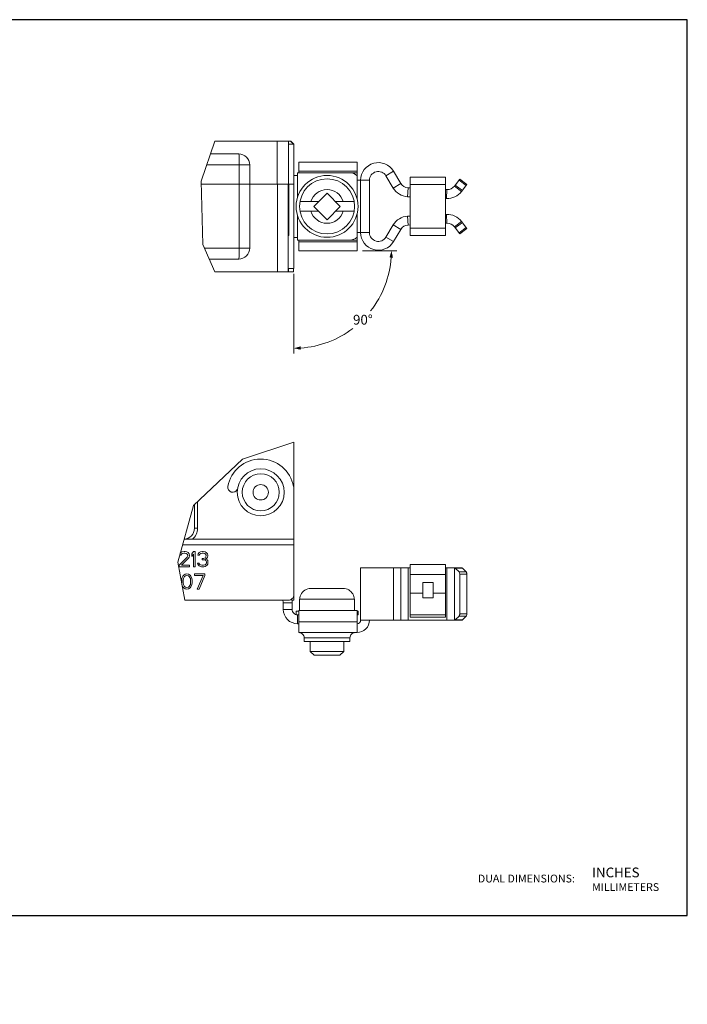
# Model space of a CAD drawing. Units: inches. Extents: x 0 to 459, y 0 to 283.
# Drawn here: x 267 to 459, y 0 to 283 of the extents above; entities that cross this region are included whole.
import ezdxf
from ezdxf.enums import TextEntityAlignment as Align

# ---------------------------------------------------------------- set-up
doc = ezdxf.new("R2010")
doc.units = ezdxf.units.IN
doc.header["$MEASUREMENT"] = 0
for name, color, linetype, lineweight in [('CONTINUOUS1', 7, 'Continuous', 20), ('DIM', 2, 'Continuous', 20), ('TEXT1', 3, 'Continuous', 20)]:
    doc.layers.add(name, color=color, linetype=linetype, lineweight=lineweight)
doc.layers.add('VIEWPORT', color=9, linetype='Continuous', plot=False)
doc.styles.add('RomanS', font='romans.shx')
doc.dimstyles.new('SchneiderElectric Dual Below', dxfattribs={"dimscale": 0, "dimtxt": 0.1, "dimasz": 0.07, "dimexe": 0.0625, "dimexo": 0.0625, "dimgap": 0.04, "dimtad": 0, "dimtih": 1, "dimtoh": 1, "dimrnd": 0.001, "dimzin": 4, "dimdsep": 46, "dimtxsty": 'RomanS', "dimblk": 'SEArrow', "dimcen": 0.09, "dimclrd": 256, "dimclre": 256, "dimclrt": 256, "dimadec": 0, "dimazin": 1, "dimtfac": 1, "dimtofl": 0, "dimtmove": 0, "dimatfit": 3, "dimldrblk": 'SEArrow', "dimfxl": 1, "dimtolj": 1, "dimtzin": 0, "dimlwd": -1, "dimlwe": -1, "dimarcsym": 0})

# ---------------------------------------------------------------- blocks, each defined once
blk = doc.blocks.new('SEArrow')
at = {"linetype": 'ByBlock', "lineweight": -2}
blk.add_lwpolyline([(0, 0, 0, 0.5, 0), (-1, 0, 0.5, 0.5, 0)], format="xyseb", dxfattribs=at)
blk = doc.blocks.new('*D4')
at = {"layer": 'Defpoints', "color": 0, "transparency": 16777216}
for p in [(365.91, 216.35), (375.76, 216.35), (346.23, 209.69), (360.24, 192.09), (346.23, 186.82)]:
    blk.add_point(p, dxfattribs=at)
at = {"layer": 'DIM', "transparency": 16777216}
for start, end in [(321.8914, 355.9906), (274.0094, 307.1498)]:
    blk.add_arc((346.23, 216.35), 28.01, start, end, dxfattribs=at)
at = {"layer": 'DIM', "transparency": 16777216, "xscale": 1.96, "yscale": 1.96, "zscale": 1.96}
for p, rotation in [((374.25, 216.35), 87.99529144060801), ((346.23, 188.34), 182.0047085593918)]:
    blk.add_blockref('SEArrow', p, dxfattribs=dict(at, rotation=rotation))
at = {"layer": 'DIM', "transparency": 16777216, "insert": (366.04, 196.54), "char_height": 2.8, "attachment_point": 5, "style": 'RomanS'}
blk.add_mtext('\\A1;90°\\P{\\H0.8x;', dxfattribs=at)

msp = doc.modelspace()

# ---------------------------------------------------------------- linework, layer by layer
at = {"layer": 'CONTINUOUS1'}
for points in [[(323.484, 247.817), (319.592, 236.269)], [(323.484, 247.817), (345.319, 247.817)], [(341.426, 247.817), (341.426, 235.414)], [(344.628, 247.817), (344.628, 235.414)], [(344.687, 246.902), (344.666, 247.817)], [(344.687, 246.902), (346.234, 246.902)], [(345.244, 247.817), (346.158, 246.902)], [(345.319, 247.817), (346.234, 246.902)], [(346.234, 211.218), (346.234, 246.902)], [(330.374, 244.157), (322.25, 244.157)], [(330.553, 241.006), (330.547, 241.821), (330.529, 242.581), (330.5, 243.234), (330.463, 243.735), (330.42, 244.05), (330.374, 244.157)], [(333.526, 241.006), (321.188, 241.006)], [(330.553, 217.114), (330.553, 241.006)], [(333.526, 217.114), (333.526, 241.006)], [(347.606, 239.226), (347.606, 241.768)], [(364.381, 241.768), (347.606, 241.768)], [(364.381, 239.226), (364.381, 241.768)], [(346.234, 237.956), (347.25, 237.956)], [(347.25, 238.718), (347.25, 237.956)], [(362.246, 238.718), (347.25, 238.718)], [(347.25, 231.711), (347.25, 237.956)], [(347.606, 238.718), (347.606, 239.226)], [(364.381, 239.226), (347.606, 239.226)], [(364.381, 238.718), (362.246, 238.718)], [(364.381, 231.064), (364.381, 239.226)], [(374.851, 239.153), (372.666, 237.855)], [(372.666, 237.855), (374.751, 234.344)], [(374.851, 239.153), (376.937, 235.641)], [(379.63, 237.447), (389.797, 237.447)], [(379.63, 237.447), (379.63, 220.673)], [(389.797, 237.447), (389.797, 220.673)], [(319.592, 236.269), (320.073, 218.17)], [(319.614, 235.414), (346.234, 235.414)], [(341.476, 210.303), (341.476, 235.414)], [(344.627, 210.303), (344.627, 235.414)], [(344.666, 235.414), (344.666, 222.198)], [(344.776, 235.414), (344.776, 222.198)], [(365.397, 236.558), (364.381, 236.558)], [(365.397, 221.562), (365.397, 236.558)], [(365.397, 236.558), (367.939, 236.558)], [(367.939, 221.562), (367.939, 236.558)], [(376.937, 235.641), (374.751, 234.344)], [(379.63, 235.312), (389.797, 235.312)], [(392.335, 234.901), (393.867, 236.934)], [(394.365, 233.371), (392.335, 234.901)], [(394.597, 233.68), (392.567, 235.209)], [(395.67, 235.104), (393.64, 236.633)], [(395.896, 235.404), (393.867, 236.934)], [(394.365, 233.371), (395.896, 235.404)], [(355.739, 232.87), (351.929, 229.06)], [(355.739, 232.87), (359.549, 229.06)], [(379.006, 234.4), (378.891, 231.861)], [(378.891, 231.861), (379.63, 231.827)], [(379.006, 234.4), (379.63, 234.372)], [(389.797, 233.91), (390.19, 233.892)], [(390.19, 233.892), (390.074, 231.353)], [(347.934, 230.458), (353.327, 230.458)], [(351.929, 229.06), (355.739, 225.25)], [(355.739, 225.25), (359.549, 229.06)], [(358.151, 230.458), (363.545, 230.458)], [(389.797, 231.365), (390.074, 231.353)], [(347.25, 220.164), (347.25, 226.409)], [(353.327, 227.662), (347.934, 227.662)], [(363.545, 227.662), (358.151, 227.662)], [(364.381, 218.894), (364.381, 227.056)], [(379.63, 226.293), (378.891, 226.259)], [(379.006, 223.72), (378.891, 226.259)], [(390.074, 226.767), (389.797, 226.755)], [(390.19, 224.228), (390.074, 226.767)], [(374.751, 223.776), (372.666, 220.265)], [(376.937, 222.479), (374.751, 223.776)], [(379.63, 223.748), (379.006, 223.72)], [(390.19, 224.228), (389.797, 224.21)], [(394.365, 224.749), (392.335, 223.219)], [(394.597, 224.44), (392.567, 222.911)], [(394.365, 224.749), (395.896, 222.716)], [(344.701, 220.673), (344.69, 220.747), (344.68, 220.965), (344.673, 221.301), (344.668, 221.728), (344.666, 222.198)], [(344.666, 222.198), (344.776, 222.198)], [(344.741, 220.673), (344.701, 220.673)], [(344.776, 222.198), (344.774, 221.728), (344.769, 221.301), (344.761, 220.964), (344.751, 220.747), (344.741, 220.673)], [(365.397, 221.562), (364.381, 221.562)], [(365.397, 221.562), (367.939, 221.562)], [(376.937, 222.479), (374.851, 218.967)], [(379.63, 222.808), (389.797, 222.808)], [(379.63, 220.673), (389.797, 220.673)], [(393.867, 221.186), (392.335, 223.219)], [(395.67, 223.016), (393.64, 221.487)], [(395.896, 222.716), (393.867, 221.186)], [(320.073, 218.17), (323.521, 210.303)], [(346.234, 220.164), (347.25, 220.164)], [(347.25, 220.164), (347.25, 219.402)], [(347.25, 219.402), (362.246, 219.402)], [(347.606, 219.402), (347.606, 218.894)], [(347.606, 218.894), (347.606, 216.352)], [(364.381, 218.894), (347.606, 218.894)], [(364.381, 219.402), (362.246, 219.402)], [(364.381, 218.894), (364.381, 216.352)], [(374.851, 218.967), (372.666, 220.265)], [(320.536, 217.114), (333.526, 217.114)], [(330.374, 213.963), (330.429, 214.117), (330.479, 214.565), (330.519, 215.262), (330.544, 216.141), (330.553, 217.114)], [(364.381, 216.352), (347.606, 216.352)], [(321.917, 213.963), (330.374, 213.963)], [(346.107, 210.303), (323.521, 210.303)], [(344.687, 211.218), (344.666, 210.303)], [(344.687, 211.218), (346.234, 211.218)], [(346.086, 211.218), (346.086, 210.303)], [(346.108, 211.218), (346.108, 210.303)], [(346.213, 161.408), (331.452, 156.507)], [(346.213, 161.408), (346.234, 160.501)], [(346.234, 116.023), (346.234, 160.501)], [(331.452, 156.507), (317.357, 143.223)], [(318.581, 136.661), (318.581, 144.377)], [(317.357, 143.223), (312.85, 126.946)], [(317.666, 136.661), (317.666, 143.515)], [(317.666, 136.661), (318.581, 136.661)], [(314.667, 133.51), (346.234, 133.51)], [(314.231, 131.934), (346.234, 131.934)], [(315.581, 128.403), (313.259, 126.05)], [(313.409, 128.967), (313.756, 128.967)], [(313.756, 129.72), (313.554, 129.491)], [(314.088, 129.908), (313.756, 129.72)], [(313.756, 128.967), (313.922, 129.25)], [(313.922, 129.25), (314.171, 129.438)], [(313.922, 126.05), (315.995, 128.12)], [(314.669, 130.002), (314.088, 129.908)], [(314.171, 129.438), (314.586, 129.532)], [(314.586, 129.532), (314.917, 129.532)], [(315, 130.002), (314.669, 130.002)], [(314.917, 129.532), (315.332, 129.438)], [(315.498, 129.908), (315, 130.002)], [(315.332, 129.438), (315.581, 129.25)], [(315.829, 129.72), (315.498, 129.908)], [(315.581, 129.25), (315.746, 128.967)], [(315.746, 128.779), (315.581, 128.403)], [(315.746, 128.967), (315.746, 128.779)], [(316.161, 129.344), (315.829, 129.72)], [(315.995, 128.12), (316.161, 128.403)], [(316.244, 128.967), (316.161, 129.344)], [(316.161, 128.403), (316.244, 128.779)], [(316.244, 128.779), (316.244, 128.967)], [(317.405, 130.002), (316.907, 129.344)], [(316.907, 129.344), (316.907, 128.591)], [(316.907, 128.591), (317.405, 129.25)], [(317.902, 130.002), (317.405, 130.002)], [(317.405, 129.25), (317.405, 125.58)], [(317.902, 125.58), (317.902, 130.002)], [(318.732, 129.344), (318.649, 128.967)], [(318.649, 128.967), (319.063, 128.967)], [(319.063, 129.72), (318.732, 129.344)], [(319.395, 129.908), (319.063, 129.72)], [(319.063, 128.967), (319.229, 129.25)], [(319.229, 129.25), (319.478, 129.438)], [(319.975, 130.002), (319.395, 129.908)], [(319.478, 129.438), (319.892, 129.532)], [(319.892, 129.532), (320.224, 129.532)], [(319.892, 128.026), (319.892, 127.65)], [(320.224, 128.026), (319.892, 128.026)], [(319.892, 127.65), (320.224, 127.65)], [(320.141, 130.002), (319.975, 130.002)], [(320.722, 129.908), (320.141, 130.002)], [(320.224, 129.532), (320.639, 129.438)], [(320.722, 128.215), (320.224, 128.026)], [(320.224, 127.65), (320.722, 127.556)], [(320.639, 129.438), (320.887, 129.25)], [(321.053, 129.72), (320.722, 129.908)], [(320.887, 128.403), (320.722, 128.215)], [(320.722, 127.556), (320.97, 127.368)], [(320.887, 129.25), (321.053, 128.967)], [(321.053, 128.779), (320.887, 128.403)], [(320.887, 127.838), (321.219, 128.12)], [(321.302, 127.65), (320.887, 127.838)], [(320.97, 127.368), (321.136, 126.991)], [(321.385, 129.344), (321.053, 129.72)], [(321.053, 128.967), (321.053, 128.779)], [(321.219, 128.12), (321.385, 128.403)], [(321.468, 127.368), (321.302, 127.65)], [(321.468, 128.967), (321.385, 129.344)], [(321.385, 128.403), (321.468, 128.779)], [(321.468, 128.779), (321.468, 128.967)], [(321.551, 126.991), (321.468, 127.368)], [(312.85, 126.946), (314.922, 116.023)], [(313.259, 126.05), (313.259, 125.58)], [(313.259, 125.58), (316.244, 125.58)], [(316.244, 126.05), (313.922, 126.05)], [(316.244, 125.58), (316.244, 126.05)], [(317.405, 125.58), (317.902, 125.58)], [(318.566, 126.615), (318.649, 126.333)], [(318.98, 126.615), (318.566, 126.615)], [(318.649, 126.333), (318.815, 126.05)], [(318.815, 126.05), (319.063, 125.862)], [(319.063, 126.427), (318.98, 126.615)], [(319.229, 126.239), (319.063, 126.427)], [(319.063, 125.862), (319.395, 125.674)], [(319.395, 126.144), (319.229, 126.239)], [(319.81, 126.05), (319.395, 126.144)], [(319.395, 125.674), (319.727, 125.58)], [(319.727, 125.58), (320.39, 125.58)], [(320.307, 126.05), (319.81, 126.05)], [(320.722, 126.144), (320.307, 126.05)], [(320.39, 125.58), (320.722, 125.674)], [(320.887, 126.239), (320.722, 126.144)], [(320.722, 125.674), (321.053, 125.862)], [(321.053, 126.427), (320.887, 126.239)], [(321.136, 126.615), (321.053, 126.427)], [(321.053, 125.862), (321.302, 126.05)], [(321.136, 126.991), (321.136, 126.615)], [(321.302, 126.05), (321.468, 126.333)], [(321.468, 126.333), (321.551, 126.615)], [(321.551, 126.615), (321.551, 126.991)], [(379.63, 125.275), (365.397, 125.275)], [(365.397, 110.279), (365.397, 125.275)], [(374.851, 110.279), (374.851, 125.275)], [(376.937, 110.279), (376.937, 125.275)], [(379.006, 110.279), (379.006, 125.275)], [(379.63, 126.292), (389.797, 126.292)], [(379.63, 126.292), (379.63, 111.173)], [(389.797, 126.292), (389.797, 111.173)], [(392.335, 125.275), (389.797, 125.275)], [(390.19, 110.279), (390.19, 125.275)], [(394.365, 125.275), (392.335, 125.275)], [(392.567, 125.17), (392.494, 125.227), (392.415, 125.263), (392.335, 125.275)], [(392.335, 110.279), (392.335, 125.275)], [(394.597, 125.17), (392.567, 125.17)], [(393.64, 124.123), (392.567, 125.17)], [(394.365, 125.275), (394.445, 125.263), (394.524, 125.227), (394.597, 125.17)], [(395.67, 124.123), (394.597, 125.17)], [(314.089, 122.28), (314.006, 121.81)], [(314.006, 121.81), (314.006, 120.963)], [(314.172, 122.562), (314.089, 122.28)], [(314.338, 122.939), (314.172, 122.562)], [(314.587, 123.221), (314.338, 122.939)], [(314.421, 121.716), (314.504, 122.28)], [(314.421, 121.057), (314.421, 121.716)], [(314.504, 122.28), (314.835, 122.845)], [(315.001, 123.503), (314.587, 123.221)], [(314.835, 122.845), (315.084, 123.033)], [(315.499, 123.597), (315.001, 123.503)], [(315.084, 123.033), (315.499, 123.127)], [(315.996, 123.503), (315.499, 123.597)], [(315.499, 123.127), (315.913, 123.033)], [(315.913, 123.033), (316.162, 122.845)], [(316.411, 123.221), (315.996, 123.503)], [(316.162, 122.845), (316.494, 122.28)], [(316.66, 122.939), (316.411, 123.221)], [(316.494, 122.28), (316.577, 121.716)], [(316.577, 121.716), (316.577, 121.057)], [(316.825, 122.562), (316.66, 122.939)], [(316.908, 122.28), (316.825, 122.562)], [(316.991, 121.81), (316.908, 122.28)], [(316.991, 120.963), (316.991, 121.81)], [(317.655, 123.597), (317.655, 123.127)], [(320.64, 123.597), (317.655, 123.597)], [(317.655, 123.127), (320.142, 123.127)], [(320.142, 123.127), (318.484, 119.175)], [(318.981, 119.175), (320.64, 123.127)], [(320.64, 123.127), (320.64, 123.597)], [(379.63, 123.375), (389.797, 123.375)], [(395.67, 124.123), (393.64, 124.123)], [(393.867, 123.466), (393.857, 123.622), (393.828, 123.774), (393.78, 123.911), (393.716, 124.03), (393.64, 124.123)], [(395.896, 123.466), (393.867, 123.466)], [(393.867, 112.089), (393.867, 123.466)], [(395.67, 124.123), (395.746, 124.03), (395.81, 123.911), (395.857, 123.774), (395.887, 123.622), (395.896, 123.466)], [(395.896, 112.089), (395.896, 123.466)], [(314.006, 120.963), (314.089, 120.492)], [(314.089, 120.492), (314.172, 120.21)], [(314.172, 120.21), (314.338, 119.834)], [(314.338, 119.834), (314.587, 119.551)], [(314.504, 120.492), (314.421, 121.057)], [(314.835, 119.928), (314.504, 120.492)], [(314.587, 119.551), (315.001, 119.269)], [(315.084, 119.74), (314.835, 119.928)], [(315.001, 119.269), (315.499, 119.175)], [(315.499, 119.646), (315.084, 119.74)], [(315.913, 119.74), (315.499, 119.646)], [(315.499, 119.175), (315.996, 119.269)], [(316.162, 119.928), (315.913, 119.74)], [(315.996, 119.269), (316.411, 119.551)], [(316.494, 120.492), (316.162, 119.928)], [(316.411, 119.551), (316.66, 119.834)], [(316.577, 121.057), (316.494, 120.492)], [(316.66, 119.834), (316.825, 120.21)], [(316.825, 120.21), (316.908, 120.492)], [(316.908, 120.492), (316.991, 120.963)], [(318.484, 119.175), (318.981, 119.175)], [(351.117, 119.378), (350.658, 119.347), (350.211, 119.253), (349.784, 119.098), (349.385, 118.886), (349.023, 118.62), (348.706, 118.31), (348.437, 117.959), (348.223, 117.576), (348.066, 117.167), (347.969, 116.74), (347.934, 116.303)], [(360.361, 119.378), (351.117, 119.378)], [(363.545, 116.303), (363.515, 116.705), (363.432, 117.099), (363.298, 117.48), (363.116, 117.839), (362.888, 118.172), (362.617, 118.473), (362.307, 118.739), (361.961, 118.964), (361.588, 119.143), (361.192, 119.273), (360.781, 119.352), (360.361, 119.378)], [(383.239, 121.112), (386.188, 121.112)], [(383.239, 116.74), (383.239, 121.112)], [(386.188, 116.74), (386.188, 121.112)], [(344.658, 116.023), (314.922, 116.023)], [(343.184, 115.226), (343.125, 115.643), (342.955, 116.028)], [(345.725, 115.226), (345.688, 115.777), (345.576, 116.317)], [(346.234, 116.023), (345.629, 116.023)], [(347.934, 116.303), (347.809, 116.303)], [(347.809, 116.303), (347.809, 116.278)], [(347.809, 116.303), (347.809, 116.278)], [(363.669, 116.278), (347.809, 116.278)], [(347.809, 116.278), (347.809, 113.075)], [(363.669, 116.303), (363.545, 116.303)], [(363.669, 116.303), (363.669, 113.075)], [(363.669, 116.278), (363.669, 116.303)], [(379.63, 118.076), (383.239, 118.076)], [(383.239, 116.74), (386.188, 116.74)], [(386.188, 118.076), (389.797, 118.076)], [(345.725, 115.226), (343.184, 115.226)], [(343.184, 115.226), (343.184, 113.329)], [(345.725, 113.329), (343.184, 113.329)], [(345.725, 115.226), (345.725, 113.329)], [(364.381, 113.075), (347.606, 113.075)], [(347.606, 106.721), (347.606, 113.075)], [(364.381, 106.721), (364.381, 113.075)], [(347.606, 112.821), (346.844, 112.821)], [(346.844, 112.821), (346.844, 111.869)], [(347.25, 111.804), (347.606, 111.804)], [(347.25, 111.804), (347.25, 109.263)], [(364.635, 112.821), (364.381, 112.821)], [(364.635, 111.804), (364.381, 111.804)], [(364.635, 112.821), (364.635, 111.804)], [(392.335, 110.279), (365.397, 110.279)], [(379.63, 111.811), (389.797, 111.811)], [(379.63, 111.173), (389.797, 111.173)], [(392.335, 110.279), (392.415, 110.291), (392.494, 110.327), (392.567, 110.384)], [(394.365, 110.279), (392.335, 110.279)], [(392.567, 110.384), (393.64, 111.431)], [(394.597, 110.384), (392.567, 110.384)], [(393.64, 111.431), (393.716, 111.524), (393.78, 111.643), (393.827, 111.78), (393.857, 111.932), (393.867, 112.089)], [(395.67, 111.431), (393.64, 111.431)], [(395.896, 112.089), (393.867, 112.089)], [(394.597, 110.384), (394.524, 110.327), (394.445, 110.291), (394.365, 110.279)], [(394.597, 110.384), (395.67, 111.431)], [(395.896, 112.089), (395.887, 111.932), (395.857, 111.78), (395.81, 111.643), (395.746, 111.524), (395.67, 111.431)], [(347.25, 109.263), (347.606, 109.263)], [(364.381, 109.771), (347.606, 109.771)], [(364.381, 106.721), (347.606, 106.721)], [(362.322, 105.196), (349.156, 105.196)], [(349.156, 105.196), (349.156, 104.18)], [(362.322, 105.196), (362.322, 104.18)], [(349.156, 104.18), (362.322, 104.18)], [(350.91, 104.18), (350.91, 101.329)], [(360.568, 104.18), (360.568, 101.329)], [(360.568, 101.329), (350.91, 101.329)], [(352.024, 100.215), (350.91, 101.329)], [(359.454, 100.215), (352.024, 100.215)], [(360.568, 101.329), (359.454, 100.215)]]:
    msp.add_lwpolyline(points, dxfattribs=at)
for centre, radius in [((355.754, 229.07), 8.88), ((355.753, 229.069), 7.916), ((336.698, 146.989), 6.739), ((336.702, 146.989), 5.312), ((336.688, 146.984), 2.201)]:
    msp.add_circle(centre, radius, dxfattribs=at)
for centre, radius, start, end in [((330.376, 241.008), 3.15, 359.95573, 90.03016), ((370.48, 236.559), 5.083, 30.68756, 180.01386), ((362.246, 235.668), 3.05, 45.57298, 90.00126), ((370.48, 236.558), 2.542, 30.68857, 180.01161), ((379.122, 236.939), 2.541, 210.70187, 267.40127), ((390.305, 236.43), 2.541, 267.39652, 323.00317), ((355.739, 229.061), 4.829, 16.81252, 163.18611), ((379.122, 236.938), 5.083, 210.69815, 267.40062), ((390.305, 236.43), 5.083, 267.39339, 323.00237), ((355.739, 229.059), 4.829, 196.81288, 343.18575), ((379.121, 221.182), 5.083, 92.59763, 149.30038), ((390.305, 221.69), 5.083, 36.99679, 92.60502), ((379.122, 221.181), 2.541, 92.60141, 149.301), ((390.305, 221.689), 2.541, 37.00069, 92.60579), ((370.48, 221.561), 5.083, 179.98478, 329.31078), ((370.481, 221.562), 2.542, 179.98528, 329.30907), ((362.246, 222.452), 3.05, 270.00003, 314.42829), ((330.376, 217.113), 3.15, 269.95571, 0.03055), ((336.677, 146.986), 9.556, 10.04685, 169.95303), ((328.669, 148.403), 1.423, 169.91949, 335.95508), ((314.517, 136.66), 3.15, 272.75768, 0.02612), ((314.515, 136.661), 4.066, 309.19394, 0.00261), ((344.658, 117.598), 1.575, 269.98318, 0.04151), ((347.248, 113.326), 4.064, 179.95586, 270.03053), ((347.249, 113.329), 1.524, 179.98293, 270.04143), ((364.383, 110.278), 3.556, 269.95575, 0.03083), ((364.381, 110.279), 1.016, 269.98253, 0.04179), ((347.633, 105.197), 1.524, 359.98293, 90.04144), ((363.846, 105.197), 1.524, 89.98293, 180.04143)]:
    msp.add_arc(centre, radius, start, end, dxfattribs=at)
at = {"layer": 'DIM'}
for points in [[(365.906, 216.352), (375.764, 216.352)], [(346.234, 209.693), (346.234, 186.821)]]:
    msp.add_lwpolyline(points, dxfattribs=at)
at = {"layer": 'VIEWPORT'}
msp.add_lwpolyline([(0, 0), (224.071, 0), (224.071, 25.536), (459.202, 25.536), (459.202, 282.672), (0, 282.672)], close=True, dxfattribs=at)

# ---------------------------------------------------------------- texts
at = {"layer": 'TEXT1', "style": 'RomanS'}
for s, height, p in [('DUAL DIMENSIONS:', 2.24, (399.064, 36.103)), ('INCHES', 2.8, (431.858, 37.856)), ('MILLIMETERS', 2.24, (431.858, 33.656))]:
    msp.add_text(s, height=height, dxfattribs=at).set_placement(p, align=Align.MIDDLE_LEFT)

# ---------------------------------------------------------------- dimensions: what is measured, and where the dimension line sits
at = {"layer": 'DIM'}
dim = msp.add_angular_dim_2l(base=(360.241, 192.091), line1=((365.906, 216.352), (375.764, 216.352)), line2=((346.234, 209.693), (346.234, 186.821)), dimstyle='SchneiderElectric Dual Below', override={"dimscale": 28, "dimpost": '\\P{\\H0.8x;'}, dxfattribs=at)
dim.commit()
dim.dimension.update_dxf_attribs({"geometry": '*D4', "text_midpoint": (366.043, 196.543)})

doc.saveas('drawing.dxf')
